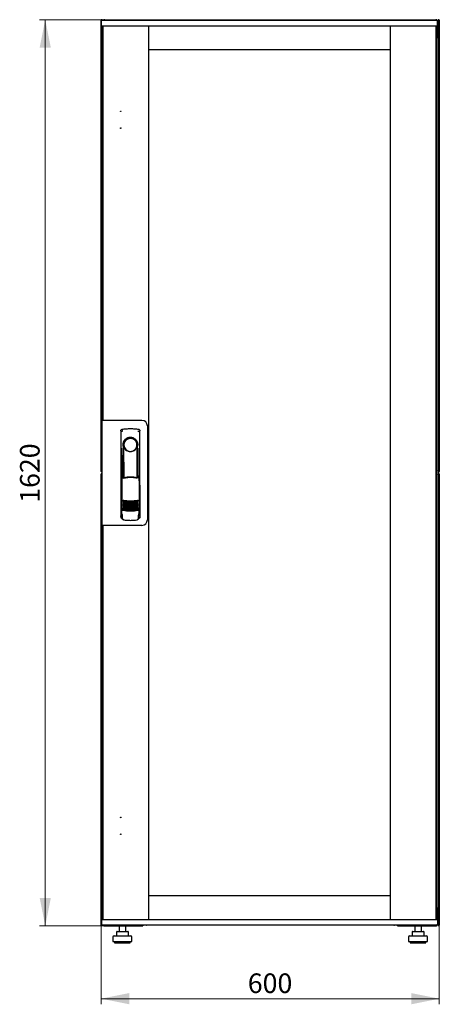
# Model space of a CAD drawing. Units: millimetres. Extents: x 63 to 398, y 101 to 407.
# Drawn here: x 63 to 138, y 231 to 407 of the extents above; entities that cross this region are included whole.
import ezdxf

# ---------------------------------------------------------------- set-up
doc = ezdxf.new("R2010")
doc.units = ezdxf.units.MM
doc.styles.add('SLDTEXTSTYLE0', font='TXT', dxfattribs={"width": 0.605})
doc.dimstyles.new('SLDDIMSTYLE0', dxfattribs={"dimtxt": 3.5, "dimasz": 5, "dimexe": 0, "dimexo": 0.0625, "dimgap": 0.875, "dimtad": 2, "dimdec": 0, "dimlfac": 10, "dimrnd": 1e-09, "dimzin": 12, "dimdsep": 46, "dimtxsty": 'SLDTEXTSTYLE0', "dimsah": 1, "dimcen": 0.09, "dimadec": 0, "dimazin": 3, "dimtfac": 1, "dimtdec": 0, "dimtofl": 0, "dimtmove": 0, "dimatfit": 3, "dimfxl": 0, "dimfrac": 2, "dimtolj": 1, "dimtzin": 12, "dimarcsym": 0})

# ---------------------------------------------------------------- blocks, each defined once
blk = doc.blocks.new('_D')
at = {"color": 7, "linetype": 'Continuous', "lineweight": 18}
for p, q in [((77.89, 406.81), (66.27, 406.81)), ((67.27, 406.81), (67.27, 245.01)), ((77.89, 245.01), (66.27, 245.01))]:
    blk.add_line(p, q, dxfattribs=at)
for points in [[(67.27, 406.81), (66.27, 401.81), (68.27, 401.81)], [(67.27, 245.01), (68.27, 250.01), (66.27, 250.01)]]:
    blk.add_solid(points, dxfattribs=at)
at = {"color": 7, "linetype": 'Continuous', "lineweight": 18, "insert": (62.76, 320.56), "char_height": 3.5, "attachment_point": 1, "rotation": 90, "style": 'SLDTEXTSTYLE0'}
blk.add_mtext('1620', dxfattribs=at)
blk = doc.blocks.new('_D_1')
at = {"color": 7, "linetype": 'Continuous', "lineweight": 18}
for p, q in [((77.27, 245.15), (77.27, 231.01)), ((137.69, 245.15), (137.69, 231.01)), ((137.69, 232.01), (77.27, 232.01))]:
    blk.add_line(p, q, dxfattribs=at)
for points in [[(77.27, 232.01), (82.27, 231.01), (82.27, 233.01)], [(137.69, 232.01), (132.69, 233.01), (132.69, 231.01)]]:
    blk.add_solid(points, dxfattribs=at)
at = {"color": 7, "linetype": 'Continuous', "lineweight": 18, "insert": (103.47, 236.52), "char_height": 3.5, "attachment_point": 1, "style": 'SLDTEXTSTYLE0'}
blk.add_mtext('600', dxfattribs=at)

msp = doc.modelspace()

# ---------------------------------------------------------------- linework, layer by layer
at = {"color": 7, "linetype": 'Continuous', "lineweight": 25}
for p, q in [((77.27, 326.17), (77.27, 406.71)), ((77.37, 406.71), (77.27, 406.71)), ((77.33, 405.7), (77.35, 406.65)), ((78.45, 406.65), (77.35, 406.65)), ((77.37, 406.71), (77.38, 406.64)), ((77.38, 406.71), (77.37, 406.71)), ((77.38, 406.71), (77.38, 406.65)), ((77.4, 406.71), (77.48, 406.71)), ((77.48, 406.71), (77.48, 406.65)), ((77.89, 406.81), (137.07, 406.81)), ((136.25, 406.65), (78.45, 406.65)), ((137.35, 406.65), (136.25, 406.65)), ((137.37, 405.7), (137.35, 406.65)), ((137.38, 406.5), (137.35, 406.5)), ((137.38, 406.5), (137.38, 404.12)), ((137.57, 406.71), (137.48, 406.71)), ((137.48, 406.57), (137.48, 406.71)), ((137.48, 406.57), (137.48, 403.81)), ((137.59, 406.71), (137.58, 406.71)), ((137.58, 406.64), (137.58, 406.71)), ((137.59, 406.64), (137.59, 406.71)), ((137.59, 406.71), (137.69, 406.71)), ((137.69, 406.71), (137.69, 326.17)), ((78.45, 405.65), (77.38, 405.65)), ((77.48, 403.81), (77.48, 405.65)), ((77.51, 335.33), (77.51, 405.61)), ((77.61, 405.61), (77.51, 405.61)), ((77.58, 405.61), (77.58, 405.65)), ((77.61, 335.28), (77.61, 405.65)), ((136.25, 405.65), (78.45, 405.65)), ((85.81, 246.17), (85.81, 405.65)), ((85.81, 401.41), (85.81, 405.65)), ((128.89, 405.65), (128.89, 246.17)), ((128.89, 405.65), (128.89, 401.41)), ((137.32, 405.65), (136.25, 405.65)), ((137.09, 405.65), (137.09, 246.17)), ((137.09, 405.61), (137.19, 405.61)), ((137.19, 405.61), (137.19, 246.21)), ((137.23, 405.65), (137.23, 404.12)), ((137.24, 405.65), (137.24, 404.12)), ((77.48, 403.67), (77.48, 403.81)), ((77.48, 403.81), (77.51, 403.81)), ((77.51, 403.65), (77.48, 403.67)), ((77.51, 403.67), (77.48, 403.67)), ((77.48, 335.28), (77.48, 403.67)), ((137.48, 403.67), (137.17, 403.5)), ((137.23, 404.12), (137.19, 404.03)), ((137.19, 403.81), (137.34, 403.81)), ((137.19, 403.52), (137.34, 403.81)), ((137.34, 403.67), (137.19, 403.51)), ((137.19, 403.51), (137.34, 403.67)), ((137.24, 404.12), (137.38, 404.12)), ((137.34, 403.67), (137.34, 403.81)), ((137.48, 403.81), (137.34, 403.81)), ((137.34, 403.67), (137.48, 403.67)), ((137.48, 403.81), (137.48, 403.67)), ((137.48, 403.67), (137.48, 248.15)), ((128.89, 401.41), (85.81, 401.41)), ((77.41, 335.28), (77.41, 316.53)), ((78.31, 335.28), (77.41, 335.28)), ((77.61, 335.33), (77.51, 335.33)), ((77.51, 335.33), (77.51, 335.28)), ((84.53, 335.28), (78.31, 335.28)), ((85.53, 334.28), (85.53, 317.53)), ((80.78, 333.4), (80.77, 318.25)), ((81.04, 333.7), (81.01, 333.69)), ((83.93, 333.7), (83.93, 333.7)), ((83.93, 333.7), (83.93, 333.7)), ((84.2, 318.25), (84.19, 333.4)), ((81.18, 330.86), (81.18, 325.25)), ((83.77, 331.06), (83.77, 330.68)), ((83.78, 325.17), (83.78, 330.66)), ((80.9, 330.31), (80.88, 318.52)), ((81.21, 329.08), (81.23, 329.08)), ((81.21, 325.21), (81.21, 329.08)), ((81.23, 325.14), (81.23, 329.08)), ((83.63, 330.48), (83.64, 330.51)), ((83.74, 329.08), (83.76, 329.08)), ((83.74, 325.06), (83.74, 329.08)), ((83.76, 325.13), (83.76, 329.08)), ((84.09, 318.52), (84.07, 330.31)), ((77.37, 326.17), (77.27, 326.17)), ((77.27, 245.15), (77.27, 325.69)), ((77.37, 325.69), (77.27, 325.69)), ((77.38, 326.25), (77.37, 326.17)), ((77.37, 326.17), (77.38, 326.17)), ((77.37, 325.69), (77.38, 325.62)), ((77.38, 325.69), (77.37, 325.69)), ((77.38, 326.25), (77.38, 326.17)), ((77.38, 325.69), (77.38, 325.62)), ((77.4, 326.17), (77.41, 326.17)), ((77.4, 325.69), (77.41, 325.69)), ((80.98, 325.25), (81.14, 324.92)), ((80.98, 325.25), (80.98, 319.57)), ((81.15, 325.33), (81, 325.28)), ((81.15, 325.33), (81.29, 325.01)), ((83.71, 325.01), (83.86, 325.33)), ((84.01, 325.29), (83.86, 325.33)), ((83.87, 324.93), (84.03, 325.26)), ((84.03, 325.26), (84.04, 319.58)), ((137.57, 326.17), (137.48, 326.17)), ((137.57, 325.69), (137.48, 325.69)), ((137.58, 326.17), (137.58, 326.25)), ((137.58, 326.17), (137.59, 326.17)), ((137.59, 325.69), (137.58, 325.69)), ((137.58, 325.62), (137.58, 325.69)), ((137.59, 326.17), (137.59, 326.25)), ((137.59, 326.17), (137.69, 326.17)), ((137.59, 325.62), (137.59, 325.69)), ((137.59, 325.69), (137.69, 325.69)), ((137.69, 325.69), (137.69, 245.15)), ((80.76, 323.66), (80.76, 317.96)), ((84.21, 317.96), (84.21, 323.66)), ((80.91, 319.59), (80.91, 319.59)), ((80.91, 319.59), (81.09, 319.27)), ((80.91, 319.59), (80.91, 318.56)), ((80.91, 318.56), (80.91, 318.56)), ((80.98, 319.57), (81.15, 319.25)), ((83.88, 319.27), (84.06, 319.59)), ((84.06, 318.56), (84.06, 319.6)), ((84.06, 319.59), (84.06, 319.59)), ((84.06, 319.59), (84.06, 319.59)), ((84.06, 318.56), (84.06, 318.56)), ((78.31, 316.53), (77.41, 316.53)), ((77.48, 248.15), (77.48, 316.53)), ((77.51, 316.53), (77.51, 316.48)), ((77.51, 246.21), (77.51, 316.48)), ((77.61, 316.48), (77.51, 316.48)), ((77.61, 246.17), (77.61, 316.53)), ((84.53, 316.53), (78.31, 316.53)), ((80.91, 317.81), (81.03, 317.81)), ((81.03, 318.13), (81.03, 317.79)), ((81.3, 317.49), (81.36, 317.49)), ((83.61, 317.49), (83.67, 317.49)), ((83.94, 317.79), (83.94, 318.13)), ((83.94, 317.81), (84.06, 317.81)), ((85.81, 246.17), (85.81, 250.41)), ((85.81, 250.41), (128.89, 250.41)), ((128.89, 250.41), (128.89, 246.17)), ((77.48, 248.15), (77.51, 248.16)), ((77.48, 248.01), (77.48, 248.15)), ((77.48, 248.15), (77.51, 248.15)), ((77.48, 246.17), (77.48, 248.01)), ((77.48, 248.01), (77.51, 248.01)), ((137.17, 248.32), (137.48, 248.15)), ((137.34, 248.15), (137.19, 248.3)), ((137.19, 248.3), (137.34, 248.15)), ((137.34, 248.01), (137.19, 248.29)), ((137.34, 248.01), (137.19, 248.01)), ((137.34, 248.15), (137.34, 248.01)), ((137.48, 248.15), (137.34, 248.15)), ((137.48, 248.01), (137.34, 248.01)), ((137.48, 248.15), (137.48, 248.01)), ((137.48, 248.01), (137.48, 245.29)), ((77.38, 246.17), (78.45, 246.17)), ((77.61, 246.21), (77.51, 246.21)), ((77.58, 246.17), (77.58, 246.21)), ((78.45, 246.17), (136.25, 246.17)), ((136.25, 246.17), (137.32, 246.17)), ((137.09, 246.21), (137.19, 246.21)), ((137.23, 247.7), (137.23, 246.17)), ((137.24, 247.37), (137.23, 247.38)), ((137.38, 247.7), (137.24, 247.7)), ((137.24, 247.7), (137.24, 246.17)), ((137.38, 247.7), (137.38, 245.32)), ((77.37, 245.15), (77.27, 245.15)), ((77.33, 246.12), (77.35, 245.17)), ((77.35, 245.17), (78.45, 245.17)), ((77.38, 245.17), (77.38, 245.15)), ((77.4, 245.15), (77.48, 245.15)), ((77.48, 245.17), (77.48, 245.15)), ((77.89, 245.01), (77.89, 245.05)), ((77.89, 245.01), (77.97, 245.01)), ((77.97, 245.01), (84.73, 245.01)), ((78.45, 245.17), (136.25, 245.17)), ((80.47, 245.01), (80.47, 244.01)), ((81.67, 244.01), (81.67, 245.01)), ((84.73, 245.17), (84.73, 245.01)), ((85.38, 245.17), (85.38, 245.12)), ((129.58, 245.12), (85.38, 245.12)), ((129.58, 245.12), (129.58, 245.17)), ((130.23, 245.01), (130.23, 245.17)), ((130.23, 245.01), (137, 245.01)), ((133.29, 245.01), (133.29, 244.01)), ((134.49, 244.01), (134.49, 245.01)), ((136.25, 245.17), (137.35, 245.17)), ((137, 245.01), (137.07, 245.01)), ((137.07, 245.01), (137.07, 245.05)), ((137.37, 246.12), (137.35, 245.17)), ((137.35, 245.32), (137.38, 245.32)), ((137.48, 245.15), (137.48, 245.29)), ((137.57, 245.15), (137.48, 245.15)), ((137.58, 245.15), (137.58, 245.23)), ((137.58, 245.15), (137.59, 245.15)), ((137.59, 245.15), (137.59, 245.22)), ((137.59, 245.15), (137.69, 245.15)), ((79.37, 243.01), (79.37, 242.21)), ((79.57, 243.21), (81.07, 243.21)), ((80.01, 243.91), (80.01, 243.21)), ((80.11, 244.01), (80.77, 244.01)), ((80.77, 244.01), (81.73, 244.01)), ((81.07, 243.21), (82.57, 243.21)), ((81.73, 244.01), (82.04, 244.01)), ((82.14, 243.21), (82.14, 243.91)), ((82.77, 242.21), (82.77, 243.01)), ((132.19, 243.01), (132.19, 242.21)), ((132.39, 243.21), (133.89, 243.21)), ((132.83, 243.91), (132.83, 243.21)), ((132.93, 244.01), (133.59, 244.01)), ((133.59, 244.01), (134.55, 244.01)), ((133.89, 243.21), (135.39, 243.21)), ((134.55, 244.01), (134.86, 244.01)), ((134.96, 243.21), (134.96, 243.91)), ((135.59, 242.21), (135.59, 243.01)), ((79.37, 242.21), (81.07, 242.21)), ((79.67, 242.21), (79.67, 242.01)), ((79.67, 242.01), (81.07, 242.01)), ((81.07, 242.21), (82.77, 242.21)), ((81.07, 242.01), (82.47, 242.01)), ((82.47, 242.01), (82.47, 242.21)), ((132.19, 242.21), (133.89, 242.21)), ((132.49, 242.21), (132.49, 242.01)), ((132.49, 242.01), (133.89, 242.01)), ((133.89, 242.21), (135.59, 242.21)), ((133.89, 242.01), (135.29, 242.01)), ((135.29, 242.01), (135.29, 242.21))]:
    msp.add_line(p, q, dxfattribs=at)
at = {"color": 7, "linetype": 'Continuous', "lineweight": 25, "flags": 128}
for points in [[(81.04, 333.7), (81.04, 333.7), (81.04, 333.7)], [(81.24, 330.76), (81.24, 330.71), (81.23, 330.67), (81.22, 330.66), (81.21, 330.66), (81.2, 330.69), (81.19, 330.73), (81.19, 330.79), (81.18, 330.86)], [(81.24, 330.76), (81.26, 329.59), (81.27, 328.42), (81.29, 327.25), (81.3, 326.08), (81.3, 325.03)], [(83.67, 325.02), (83.67, 326.08), (83.68, 327.25), (83.69, 328.42), (83.71, 329.59), (83.73, 330.76)], [(83.77, 330.68), (83.76, 330.67), (83.76, 330.66), (83.75, 330.66), (83.74, 330.66), (83.74, 330.68), (83.73, 330.7), (83.73, 330.73), (83.73, 330.76)], [(80.99, 319.58), (80.98, 319.58), (80.96, 319.59)]]:
    msp.add_lwpolyline(points, dxfattribs=at)
at = {"color": 7, "linetype": 'Continuous', "lineweight": 25}
for centre in [(80.76, 390.45), (80.76, 387.45), (80.76, 264.37), (80.76, 261.37)]:
    msp.add_circle(centre, 0.05, dxfattribs=at)
for centre, radius, start, end in [((77.38, 405.7), 0.05, 179, 270), ((137.32, 405.7), 0.05, 270, 1), ((84.53, 334.28), 1, 0, 90), ((82.48, 330.86), 1.3, 90, 180), ((82.48, 330.89), 1.16, 91.7403, 270.0628), ((82.48, 330.89), 1.16, 90, 91.7981), ((82.48, 330.86), 1.3, 8.8499, 90), ((80.91, 323.66), 0.15, 156.5593, 180), ((84.06, 323.66), 0.15, 0, 22.765), ((82.5, 326.84), 6, 257.2434, 270.0932), ((82.5, 326.61), 6, 257.2434, 270.0932), ((82.5, 326.38), 6, 257.2434, 270.0932), ((82.5, 326.15), 6, 257.2434, 270.0932), ((82.5, 325.92), 6, 257.2434, 270.0932), ((82.5, 326.84), 6, 270.0932, 282.943), ((82.5, 326.61), 6, 270.0932, 282.943), ((82.5, 326.38), 6, 270.0932, 282.943), ((82.5, 326.15), 6, 270.0932, 282.943), ((82.5, 325.92), 6, 270.0932, 282.943), ((82.5, 325.69), 6, 257.2434, 270.0932), ((82.5, 325.46), 6, 257.2434, 270.0932), ((82.5, 325.23), 6, 257.2434, 270.0932), ((82.5, 325.69), 6, 270.0932, 282.943), ((82.5, 325.46), 6, 270.0932, 282.943), ((82.5, 325.23), 6, 270.0932, 282.943), ((80.91, 317.96), 0.15, 180, 270), ((84.06, 317.96), 0.15, 270, 0), ((84.53, 317.53), 1, 270, 0), ((77.38, 246.12), 0.05, 90, 181), ((137.32, 246.12), 0.05, 359, 90), ((85.38, 245.52), 0.4, 241.045, 270), ((129.58, 245.52), 0.4, 270, 298.955), ((79.57, 243.01), 0.2, 90, 180), ((80.11, 243.91), 0.1, 90, 180), ((82.04, 243.91), 0.1, 0, 90), ((82.57, 243.01), 0.2, 0, 90), ((132.39, 243.01), 0.2, 90, 180), ((132.93, 243.91), 0.1, 90, 180), ((134.86, 243.91), 0.1, 0, 90), ((135.39, 243.01), 0.2, 0, 90)]:
    msp.add_arc(centre, radius, start, end, dxfattribs=at)
for points, knots in [([(77.48, 406.71), (77.48, 406.72), (77.48, 406.75), (77.46, 406.78), (77.43, 406.81), (77.39, 406.82), (77.35, 406.82), (77.32, 406.8), (77.29, 406.77), (77.28, 406.74), (77.28, 406.72), (77.27, 406.71)], [0, 0, 0, 0, 0.109955, 0.226824, 0.343702, 0.460579, 0.577457, 0.694334, 0.811211, 0.928088, 1, 1, 1, 1]), ([(77.27, 406.71), (77.28, 406.71), (77.28, 406.69), (77.3, 406.68), (77.33, 406.66), (77.35, 406.65), (77.36, 406.65)], [0, 0, 0, 0, 0.281103, 0.562206, 0.843309, 1, 1, 1, 1]), ([(77.89, 406.81), (77.86, 406.8), (77.78, 406.8), (77.69, 406.74), (77.64, 406.68), (77.62, 406.65), (77.62, 406.65)], [0, 0, 0, 0, 0.332483, 0.665035, 0.997588, 1, 1, 1, 1]), ([(77.79, 406.65), (77.8, 406.67), (77.81, 406.72), (77.84, 406.77), (77.87, 406.8), (77.89, 406.81), (77.89, 406.81)], [0, 0, 0, 0, 0.184065, 0.519172, 0.854279, 1, 1, 1, 1]), ([(137.07, 406.81), (137.09, 406.8), (137.11, 406.8), (137.15, 406.74), (137.17, 406.68), (137.18, 406.65), (137.18, 406.65)], [0, 0, 0, 0, 0.332483, 0.665035, 0.997588, 1, 1, 1, 1]), ([(137.34, 406.65), (137.33, 406.67), (137.31, 406.72), (137.23, 406.77), (137.14, 406.8), (137.09, 406.81), (137.07, 406.81)], [0, 0, 0, 0, 0.184065, 0.519172, 0.854279, 1, 1, 1, 1]), ([(137.38, 406.5), (137.38, 406.54), (137.38, 406.58), (137.36, 406.62), (137.35, 406.63)], [0, 0, 0, 0, 0.7816375, 1, 1, 1, 1]), ([(137.69, 406.71), (137.69, 406.72), (137.69, 406.75), (137.67, 406.78), (137.64, 406.81), (137.6, 406.82), (137.56, 406.82), (137.53, 406.8), (137.5, 406.77), (137.49, 406.74), (137.49, 406.72), (137.48, 406.71)], [0, 0, 0, 0, 0.1099549, 0.2268242, 0.3437019, 0.4605795, 0.5774568, 0.694334, 0.8112109, 0.9280878, 1, 1, 1, 1]), ([(137.19, 403.83), (137.22, 403.85), (137.29, 403.88), (137.36, 403.98), (137.38, 404.06), (137.38, 404.11), (137.38, 404.12)], [0, 0, 0, 0, 0.305524, 0.61835, 0.931175, 1, 1, 1, 1]), ([(137.19, 404), (137.2, 404), (137.22, 404.02), (137.24, 404.07), (137.24, 404.1), (137.24, 404.12)], [0, 0, 0, 0, 0.1553016, 0.7020067, 1, 1, 1, 1]), ([(80.78, 333.4), (80.79, 333.44), (80.8, 333.51), (80.85, 333.6), (80.91, 333.66), (80.96, 333.67), (80.96, 333.67)], [0, 0, 0, 0, 0.306832, 0.617447, 0.929106, 1, 1, 1, 1]), ([(80.79, 333.4), (80.79, 333.43), (80.79, 333.48), (80.83, 333.56), (80.89, 333.63), (80.97, 333.68), (81.02, 333.69), (81.04, 333.7)], [0, 0, 0, 0, 0.182413, 0.348507, 0.630322, 0.847608, 1, 1, 1, 1]), ([(81.13, 333.39), (81.1, 333.38), (81.05, 333.37), (81, 333.33), (80.97, 333.3), (80.95, 333.27), (80.94, 333.26), (80.94, 333.25)], [0, 0, 0, 0, 0.368211, 0.598977, 0.859379, 0.894088, 1, 1, 1, 1]), ([(81.04, 333.7), (81.04, 333.7), (81.04, 333.7), (81.04, 333.7), (81.04, 333.7)], [0, 0, 0, 0, 0.5599961, 1, 1, 1, 1]), ([(83.84, 333.39), (83.87, 333.38), (83.94, 333.36), (84, 333.3), (84.02, 333.26), (84.03, 333.25)], [0, 0, 0, 0, 0.419958, 0.870072, 1, 1, 1, 1]), ([(83.93, 333.7), (83.93, 333.7), (83.93, 333.7), (83.93, 333.7), (83.93, 333.7)], [0, 0, 0, 0, 0.55993, 1, 1, 1, 1]), ([(83.93, 333.7), (83.96, 333.69), (84.03, 333.67), (84.12, 333.6), (84.17, 333.51), (84.18, 333.44), (84.19, 333.4)], [0, 0, 0, 0, 0.249625, 0.50114, 0.752555, 1, 1, 1, 1]), ([(83.86, 330.86), (83.86, 330.95), (83.85, 331.13), (83.76, 331.39), (83.63, 331.63), (83.46, 331.84), (83.25, 332.01), (83.01, 332.14), (82.75, 332.22), (82.48, 332.24), (82.21, 332.22), (81.95, 332.14), (81.71, 332.01), (81.51, 331.84), (81.33, 331.63), (81.21, 331.39), (81.12, 331.13), (81.11, 330.95), (81.11, 330.86)], [0, 0, 0, 0, 0.063117, 0.126524, 0.189667, 0.251785, 0.313674, 0.375196, 0.437264, 0.499967, 0.562822, 0.625143, 0.686945, 0.748944, 0.810815, 0.87365, 0.936876, 1, 1, 1, 1]), ([(81.34, 330.48), (81.31, 330.56), (81.28, 330.66), (81.25, 330.76), (81.25, 330.77), (81.25, 330.77), (81.25, 330.77), (81.25, 330.77), (81.25, 330.77), (81.24, 330.77), (81.24, 330.76), (81.24, 330.76)], [0, 0, 0, 0, 0.775065, 0.912548, 0.92483, 0.935238, 0.944389, 0.953168, 0.962152, 0.972701, 1, 1, 1, 1]), ([(83.64, 330.51), (83.66, 330.58), (83.69, 330.66), (83.71, 330.75), (83.72, 330.77), (83.72, 330.77), (83.72, 330.77), (83.72, 330.77), (83.72, 330.77), (83.72, 330.77), (83.73, 330.76), (83.73, 330.76)], [0, 0, 0, 0, 0.688195, 0.867726, 0.907138, 0.92144, 0.932976, 0.940234, 0.947483, 0.963276, 1, 1, 1, 1]), ([(83.77, 330.68), (83.77, 330.68), (83.78, 330.66), (83.78, 330.66), (83.78, 330.66)], [0, 0, 0, 0, 0.41823, 1, 1, 1, 1]), ([(83.78, 330.67), (83.78, 330.67), (83.78, 330.66), (83.78, 330.66), (83.78, 330.66)], [0, 0, 0, 0, 0.500667, 1, 1, 1, 1]), ([(81.34, 330.48), (81.39, 330.38), (81.49, 330.16), (81.77, 329.91), (82.08, 329.76), (82.32, 329.71), (82.44, 329.71), (82.47, 329.71), (82.48, 329.71), (82.48, 329.71), (82.48, 329.71), (82.48, 329.71)], [0, 0, 0, 0, 0.229887, 0.495641, 0.746556, 0.933272, 0.981668, 0.994593, 0.998236, 0.999353, 1, 1, 1, 1]), ([(82.48, 329.71), (82.61, 329.72), (82.86, 329.74), (83.19, 329.91), (83.47, 330.15), (83.58, 330.37), (83.63, 330.48)], [0, 0, 0, 0, 0.249624, 0.503932, 0.753324, 1, 1, 1, 1]), ([(77.4, 326.25), (77.39, 326.25), (77.37, 326.24), (77.34, 326.23), (77.3, 326.21), (77.28, 326.19), (77.28, 326.18), (77.27, 326.17)], [0, 0, 0, 0, 0.09063, 0.317972, 0.545315, 0.772657, 1, 1, 1, 1]), ([(77.27, 326.17), (77.28, 326.16), (77.28, 326.14), (77.3, 326.1), (77.33, 326.08), (77.37, 326.07), (77.4, 326.07), (77.41, 326.07), (77.41, 326.08)], [0, 0, 0, 0, 0.185392, 0.382441, 0.579505, 0.776569, 0.973632, 1, 1, 1, 1]), ([(77.41, 325.79), (77.4, 325.79), (77.39, 325.8), (77.35, 325.79), (77.32, 325.78), (77.29, 325.75), (77.28, 325.72), (77.28, 325.7), (77.27, 325.69)], [0, 0, 0, 0, 0.091797, 0.288579, 0.485361, 0.682143, 0.878924, 1, 1, 1, 1]), ([(77.27, 325.69), (77.28, 325.68), (77.28, 325.67), (77.3, 325.65), (77.34, 325.64), (77.38, 325.62), (77.4, 325.61), (77.41, 325.61)], [0, 0, 0, 0, 0.210677, 0.421354, 0.63203, 0.842707, 1, 1, 1, 1]), ([(80.98, 325.25), (80.98, 325.26), (80.98, 325.26), (80.99, 325.27), (80.99, 325.28), (81, 325.28), (81, 325.28)], [0, 0, 0, 0, 0.260378, 0.51818, 0.759641, 1, 1, 1, 1]), ([(84.01, 325.29), (84.01, 325.28), (84.01, 325.28), (84.02, 325.28), (84.02, 325.27), (84.02, 325.26), (84.03, 325.26)], [0, 0, 0, 0, 0.240706, 0.483403, 0.737853, 1, 1, 1, 1]), ([(137.48, 326.17), (137.49, 326.16), (137.49, 326.14), (137.51, 326.1), (137.54, 326.08), (137.58, 326.07), (137.62, 326.07), (137.65, 326.09), (137.68, 326.11), (137.69, 326.15), (137.69, 326.17), (137.69, 326.17)], [0, 0, 0, 0, 0.1099549, 0.2268242, 0.3437019, 0.4605795, 0.5774568, 0.694334, 0.8112109, 0.9280878, 1, 1, 1, 1]), ([(137.69, 325.69), (137.69, 325.7), (137.69, 325.73), (137.67, 325.76), (137.64, 325.78), (137.6, 325.8), (137.56, 325.79), (137.53, 325.78), (137.5, 325.75), (137.49, 325.72), (137.49, 325.7), (137.48, 325.69)], [0, 0, 0, 0, 0.109955, 0.226824, 0.343702, 0.460579, 0.577457, 0.694334, 0.811211, 0.928088, 1, 1, 1, 1]), ([(83.78, 324.91), (83.69, 324.94), (83.52, 324.97), (83.3, 325.01), (83.11, 325.04), (82.95, 325.05), (82.81, 325.06), (82.69, 325.07), (82.57, 325.07), (82.47, 325.07), (82.35, 325.07), (82.22, 325.06), (82.04, 325.05), (81.89, 325.03), (81.75, 325.02), (81.65, 325), (81.53, 324.98), (81.38, 324.95), (81.28, 324.92), (81.23, 324.91)], [0, 0, 0, 0, 0.110141, 0.1947775, 0.2698468, 0.3341648, 0.3812831, 0.4274432, 0.4747812, 0.5176652, 0.5528581, 0.6078457, 0.6699517, 0.7583997, 0.7933799, 0.8259754, 0.8835881, 0.9345935, 1, 1, 1, 1]), ([(82.5, 325.16), (82.3, 325.15), (81.89, 325.14), (81.5, 325.05), (81.29, 325.01)], [0, 0, 0, 0, 0.495768, 1, 1, 1, 1]), ([(83.71, 325.01), (83.51, 325.05), (83.11, 325.14), (82.71, 325.15), (82.5, 325.16)], [0, 0, 0, 0, 0.504215, 1, 1, 1, 1]), ([(81.18, 320.99), (81.18, 320.99), (81.19, 320.99), (81.2, 321), (81.22, 321), (81.23, 321), (81.24, 321)], [0, 0, 0, 0, 0.276409, 0.534593, 0.770347, 1, 1, 1, 1]), ([(81.24, 320.93), (81.23, 320.93), (81.22, 320.93), (81.19, 320.95), (81.18, 320.97), (81.18, 320.99)], [0, 0, 0, 0, 0.213827, 0.470689, 1, 1, 1, 1]), ([(81.18, 320.76), (81.18, 320.76), (81.19, 320.76), (81.2, 320.77), (81.22, 320.77), (81.23, 320.77), (81.24, 320.77)], [0, 0, 0, 0, 0.276409, 0.534593, 0.770347, 1, 1, 1, 1]), ([(81.24, 320.7), (81.23, 320.7), (81.22, 320.7), (81.19, 320.72), (81.18, 320.74), (81.18, 320.76)], [0, 0, 0, 0, 0.213827, 0.470689, 1, 1, 1, 1]), ([(81.18, 320.53), (81.18, 320.53), (81.19, 320.53), (81.21, 320.54), (81.22, 320.54), (81.23, 320.54), (81.24, 320.54)], [0, 0, 0, 0, 0.2764092, 0.5345931, 0.7703469, 1, 1, 1, 1]), ([(81.24, 320.47), (81.23, 320.47), (81.22, 320.47), (81.2, 320.49), (81.18, 320.51), (81.18, 320.53)], [0, 0, 0, 0, 0.213827, 0.470689, 1, 1, 1, 1]), ([(81.18, 320.3), (81.18, 320.3), (81.19, 320.3), (81.21, 320.31), (81.22, 320.31), (81.23, 320.31), (81.24, 320.31)], [0, 0, 0, 0, 0.276409, 0.534593, 0.770347, 1, 1, 1, 1]), ([(81.24, 320.24), (81.23, 320.24), (81.22, 320.24), (81.2, 320.26), (81.18, 320.28), (81.18, 320.3)], [0, 0, 0, 0, 0.213827, 0.470689, 1, 1, 1, 1]), ([(81.18, 320.07), (81.18, 320.07), (81.19, 320.07), (81.21, 320.08), (81.22, 320.08), (81.23, 320.08), (81.24, 320.08)], [0, 0, 0, 0, 0.276409, 0.534593, 0.770347, 1, 1, 1, 1]), ([(81.24, 320.01), (81.23, 320.01), (81.22, 320.01), (81.2, 320.03), (81.19, 320.05), (81.18, 320.07)], [0, 0, 0, 0, 0.2138267, 0.4706889, 1, 1, 1, 1]), ([(81.24, 321), (81.45, 320.98), (81.87, 320.94), (82.3, 320.93), (82.51, 320.93)], [0, 0, 0, 0, 0.501617, 1, 1, 1, 1]), ([(82.51, 320.73), (82.36, 320.73), (82.05, 320.74), (81.62, 320.81), (81.36, 320.89), (81.24, 320.93)], [0, 0, 0, 0, 0.359635, 0.701875, 1, 1, 1, 1]), ([(81.24, 320.77), (81.45, 320.75), (81.87, 320.71), (82.3, 320.7), (82.51, 320.7)], [0, 0, 0, 0, 0.501617, 1, 1, 1, 1]), ([(82.51, 320.5), (82.36, 320.5), (82.05, 320.51), (81.62, 320.58), (81.36, 320.66), (81.24, 320.7)], [0, 0, 0, 0, 0.359635, 0.701875, 1, 1, 1, 1]), ([(81.24, 320.54), (81.45, 320.52), (81.87, 320.48), (82.3, 320.47), (82.51, 320.47)], [0, 0, 0, 0, 0.501617, 1, 1, 1, 1]), ([(82.51, 320.27), (82.36, 320.27), (82.05, 320.28), (81.62, 320.35), (81.36, 320.43), (81.24, 320.47)], [0, 0, 0, 0, 0.359635, 0.701875, 1, 1, 1, 1]), ([(81.24, 320.31), (81.45, 320.29), (81.87, 320.25), (82.3, 320.24), (82.51, 320.24)], [0, 0, 0, 0, 0.501617, 1, 1, 1, 1]), ([(82.51, 320.04), (82.36, 320.04), (82.05, 320.05), (81.62, 320.12), (81.36, 320.2), (81.24, 320.24)], [0, 0, 0, 0, 0.359635, 0.701875, 1, 1, 1, 1]), ([(81.24, 320.08), (81.45, 320.06), (81.87, 320.02), (82.3, 320.01), (82.51, 320.01)], [0, 0, 0, 0, 0.501617, 1, 1, 1, 1]), ([(82.51, 319.81), (82.36, 319.81), (82.05, 319.82), (81.62, 319.89), (81.36, 319.97), (81.24, 320.01)], [0, 0, 0, 0, 0.359635, 0.701875, 1, 1, 1, 1]), ([(82.51, 320.93), (82.72, 320.93), (83.15, 320.94), (83.57, 320.98), (83.79, 321)], [0, 0, 0, 0, 0.4985449, 1, 1, 1, 1]), ([(83.79, 320.93), (83.66, 320.89), (83.4, 320.81), (82.97, 320.74), (82.67, 320.73), (82.51, 320.73)], [0, 0, 0, 0, 0.298097, 0.640337, 1, 1, 1, 1]), ([(82.51, 320.7), (82.72, 320.7), (83.15, 320.71), (83.57, 320.75), (83.79, 320.77)], [0, 0, 0, 0, 0.498545, 1, 1, 1, 1]), ([(83.79, 320.7), (83.66, 320.66), (83.4, 320.58), (82.97, 320.51), (82.67, 320.5), (82.51, 320.5)], [0, 0, 0, 0, 0.298097, 0.640337, 1, 1, 1, 1]), ([(82.51, 320.47), (82.72, 320.47), (83.15, 320.48), (83.57, 320.52), (83.79, 320.54)], [0, 0, 0, 0, 0.498545, 1, 1, 1, 1]), ([(83.79, 320.47), (83.66, 320.43), (83.4, 320.35), (82.97, 320.28), (82.67, 320.27), (82.51, 320.27)], [0, 0, 0, 0, 0.298097, 0.640337, 1, 1, 1, 1]), ([(82.51, 320.24), (82.72, 320.24), (83.15, 320.25), (83.57, 320.29), (83.79, 320.31)], [0, 0, 0, 0, 0.4985449, 1, 1, 1, 1]), ([(83.79, 320.24), (83.66, 320.2), (83.4, 320.12), (82.97, 320.05), (82.67, 320.04), (82.51, 320.04)], [0, 0, 0, 0, 0.298097, 0.640337, 1, 1, 1, 1]), ([(82.51, 320.01), (82.73, 320.01), (83.15, 320.02), (83.57, 320.06), (83.79, 320.08)], [0, 0, 0, 0, 0.498545, 1, 1, 1, 1]), ([(83.79, 320.01), (83.66, 319.97), (83.4, 319.89), (82.97, 319.82), (82.67, 319.81), (82.51, 319.81)], [0, 0, 0, 0, 0.2980967, 0.6403374, 1, 1, 1, 1]), ([(83.79, 321), (83.79, 321), (83.8, 321.01), (83.82, 321), (83.83, 321), (83.84, 320.99), (83.85, 320.99)], [0, 0, 0, 0, 0.236764, 0.478209, 0.730747, 1, 1, 1, 1]), ([(83.85, 320.99), (83.84, 320.98), (83.83, 320.96), (83.82, 320.95), (83.8, 320.94), (83.79, 320.93), (83.79, 320.93)], [0, 0, 0, 0, 0.357467, 0.646096, 0.835069, 1, 1, 1, 1]), ([(83.79, 320.77), (83.79, 320.77), (83.8, 320.78), (83.82, 320.77), (83.83, 320.77), (83.84, 320.76), (83.85, 320.76)], [0, 0, 0, 0, 0.236764, 0.478209, 0.730747, 1, 1, 1, 1]), ([(83.85, 320.76), (83.84, 320.75), (83.83, 320.73), (83.82, 320.72), (83.8, 320.71), (83.79, 320.7), (83.79, 320.7)], [0, 0, 0, 0, 0.3574674, 0.6460962, 0.8350691, 1, 1, 1, 1]), ([(83.79, 320.54), (83.79, 320.54), (83.8, 320.55), (83.82, 320.54), (83.83, 320.54), (83.84, 320.53), (83.85, 320.53)], [0, 0, 0, 0, 0.236764, 0.478209, 0.730747, 1, 1, 1, 1]), ([(83.85, 320.53), (83.84, 320.52), (83.83, 320.5), (83.82, 320.49), (83.8, 320.48), (83.79, 320.47), (83.79, 320.47)], [0, 0, 0, 0, 0.357467, 0.646096, 0.835069, 1, 1, 1, 1]), ([(83.79, 320.31), (83.79, 320.31), (83.8, 320.32), (83.82, 320.31), (83.83, 320.31), (83.84, 320.3), (83.85, 320.3)], [0, 0, 0, 0, 0.236764, 0.478209, 0.730747, 1, 1, 1, 1]), ([(83.85, 320.3), (83.84, 320.29), (83.83, 320.27), (83.82, 320.26), (83.8, 320.25), (83.79, 320.24), (83.79, 320.24)], [0, 0, 0, 0, 0.3574674, 0.6460962, 0.8350691, 1, 1, 1, 1]), ([(83.79, 320.08), (83.79, 320.08), (83.8, 320.09), (83.82, 320.08), (83.83, 320.08), (83.84, 320.07), (83.85, 320.07)], [0, 0, 0, 0, 0.236764, 0.478209, 0.730747, 1, 1, 1, 1]), ([(83.85, 320.07), (83.84, 320.06), (83.83, 320.04), (83.82, 320.03), (83.8, 320.02), (83.79, 320.01), (83.79, 320.01)], [0, 0, 0, 0, 0.357467, 0.646096, 0.835069, 1, 1, 1, 1]), ([(80.81, 318.07), (80.8, 318.1), (80.77, 318.15), (80.77, 318.22), (80.77, 318.25)], [0, 0, 0, 0, 0.493383, 1, 1, 1, 1]), ([(80.88, 318.52), (80.89, 318.48), (80.89, 318.41), (80.95, 318.32), (81, 318.28), (81.02, 318.27)], [0, 0, 0, 0, 0.357106, 0.713876, 1, 1, 1, 1]), ([(80.96, 319.59), (80.95, 319.59), (80.95, 319.59), (80.94, 319.6), (80.93, 319.6), (80.92, 319.6), (80.91, 319.6), (80.91, 319.6), (80.91, 319.59), (80.91, 319.59), (80.91, 319.59)], [0, 0, 0, 0, 0.132152, 0.259464, 0.382491, 0.50185, 0.619237, 0.741021, 0.867773, 1, 1, 1, 1]), ([(81.02, 318.34), (81.01, 318.34), (80.97, 318.37), (80.92, 318.45), (80.91, 318.52), (80.91, 318.56)], [0, 0, 0, 0, 0.127796, 0.56562, 1, 1, 1, 1]), ([(80.98, 318.56), (81, 318.48), (81.01, 318.38), (81.03, 318.22), (81.03, 318.16), (81.03, 318.13)], [0, 0, 0, 0, 0.616932, 0.820711, 1, 1, 1, 1]), ([(81.09, 319.27), (81.09, 319.27), (81.09, 319.26), (81.12, 319.25), (81.14, 319.24), (81.16, 319.24), (81.17, 319.23)], [0, 0, 0, 0, 0.250809, 0.505039, 0.756981, 1, 1, 1, 1]), ([(83.8, 319.23), (83.58, 319.19), (83.15, 319.1), (82.49, 319.07), (81.82, 319.1), (81.39, 319.19), (81.17, 319.23)], [0, 0, 0, 0, 0.250579, 0.499725, 0.749337, 1, 1, 1, 1]), ([(81.18, 319.84), (81.18, 319.84), (81.19, 319.84), (81.21, 319.85), (81.22, 319.85), (81.23, 319.85), (81.24, 319.85)], [0, 0, 0, 0, 0.276409, 0.534593, 0.770347, 1, 1, 1, 1]), ([(81.24, 319.78), (81.23, 319.78), (81.22, 319.78), (81.2, 319.8), (81.19, 319.82), (81.18, 319.84)], [0, 0, 0, 0, 0.213827, 0.470689, 1, 1, 1, 1]), ([(81.18, 319.61), (81.18, 319.61), (81.19, 319.61), (81.21, 319.62), (81.22, 319.62), (81.23, 319.62), (81.24, 319.62)], [0, 0, 0, 0, 0.2764092, 0.5345931, 0.7703469, 1, 1, 1, 1]), ([(81.24, 319.55), (81.23, 319.55), (81.22, 319.55), (81.2, 319.57), (81.19, 319.59), (81.18, 319.61)], [0, 0, 0, 0, 0.213827, 0.470689, 1, 1, 1, 1]), ([(81.18, 319.38), (81.18, 319.38), (81.19, 319.38), (81.21, 319.39), (81.22, 319.39), (81.23, 319.39), (81.24, 319.39)], [0, 0, 0, 0, 0.276409, 0.534593, 0.770347, 1, 1, 1, 1]), ([(81.24, 319.32), (81.23, 319.32), (81.22, 319.32), (81.2, 319.34), (81.19, 319.36), (81.18, 319.38)], [0, 0, 0, 0, 0.2138267, 0.4706889, 1, 1, 1, 1]), ([(81.24, 319.85), (81.45, 319.83), (81.87, 319.79), (82.3, 319.78), (82.51, 319.78)], [0, 0, 0, 0, 0.501617, 1, 1, 1, 1]), ([(82.51, 319.58), (82.36, 319.58), (82.05, 319.59), (81.63, 319.66), (81.36, 319.74), (81.24, 319.78)], [0, 0, 0, 0, 0.359635, 0.701875, 1, 1, 1, 1]), ([(81.24, 319.62), (81.45, 319.6), (81.87, 319.56), (82.3, 319.55), (82.51, 319.55)], [0, 0, 0, 0, 0.501617, 1, 1, 1, 1]), ([(82.51, 319.35), (82.36, 319.35), (82.05, 319.36), (81.63, 319.43), (81.36, 319.51), (81.24, 319.55)], [0, 0, 0, 0, 0.359635, 0.701875, 1, 1, 1, 1]), ([(81.24, 319.39), (81.45, 319.37), (81.87, 319.33), (82.3, 319.32), (82.51, 319.32)], [0, 0, 0, 0, 0.501617, 1, 1, 1, 1]), ([(82.51, 319.12), (82.36, 319.12), (82.05, 319.13), (81.63, 319.2), (81.36, 319.28), (81.24, 319.32)], [0, 0, 0, 0, 0.359635, 0.701875, 1, 1, 1, 1]), ([(82.51, 319.05), (82.3, 319.06), (81.87, 319.07), (81.45, 319.16), (81.24, 319.21)], [0, 0, 0, 0, 0.494717, 1, 1, 1, 1]), ([(82.51, 319.78), (82.73, 319.78), (83.15, 319.79), (83.58, 319.83), (83.79, 319.85)], [0, 0, 0, 0, 0.498545, 1, 1, 1, 1]), ([(83.79, 319.78), (83.66, 319.74), (83.4, 319.66), (82.97, 319.59), (82.67, 319.58), (82.51, 319.58)], [0, 0, 0, 0, 0.298097, 0.640337, 1, 1, 1, 1]), ([(82.51, 319.55), (82.73, 319.55), (83.15, 319.56), (83.58, 319.6), (83.79, 319.62)], [0, 0, 0, 0, 0.498545, 1, 1, 1, 1]), ([(83.79, 319.55), (83.67, 319.51), (83.4, 319.43), (82.97, 319.36), (82.67, 319.35), (82.51, 319.35)], [0, 0, 0, 0, 0.298097, 0.640337, 1, 1, 1, 1]), ([(82.51, 319.32), (82.73, 319.32), (83.15, 319.33), (83.58, 319.37), (83.79, 319.39)], [0, 0, 0, 0, 0.498545, 1, 1, 1, 1]), ([(83.79, 319.32), (83.67, 319.28), (83.4, 319.2), (82.97, 319.13), (82.67, 319.12), (82.51, 319.12)], [0, 0, 0, 0, 0.298097, 0.640337, 1, 1, 1, 1]), ([(83.79, 319.21), (83.58, 319.16), (83.16, 319.07), (82.73, 319.06), (82.51, 319.05)], [0, 0, 0, 0, 0.505283, 1, 1, 1, 1]), ([(83.79, 319.85), (83.79, 319.85), (83.8, 319.86), (83.82, 319.85), (83.83, 319.85), (83.84, 319.84), (83.85, 319.84)], [0, 0, 0, 0, 0.236764, 0.478209, 0.730747, 1, 1, 1, 1]), ([(83.85, 319.84), (83.84, 319.83), (83.83, 319.81), (83.82, 319.8), (83.8, 319.79), (83.79, 319.78), (83.79, 319.78)], [0, 0, 0, 0, 0.357467, 0.646096, 0.835069, 1, 1, 1, 1]), ([(83.79, 319.62), (83.79, 319.62), (83.8, 319.63), (83.82, 319.62), (83.84, 319.62), (83.84, 319.61), (83.85, 319.61)], [0, 0, 0, 0, 0.2367642, 0.4782092, 0.7307474, 1, 1, 1, 1]), ([(83.85, 319.61), (83.84, 319.6), (83.83, 319.58), (83.82, 319.57), (83.8, 319.56), (83.79, 319.55), (83.79, 319.55)], [0, 0, 0, 0, 0.3574674, 0.6460962, 0.8350691, 1, 1, 1, 1]), ([(83.79, 319.39), (83.79, 319.39), (83.8, 319.4), (83.82, 319.39), (83.84, 319.39), (83.84, 319.38), (83.85, 319.38)], [0, 0, 0, 0, 0.236764, 0.478209, 0.730747, 1, 1, 1, 1]), ([(83.85, 319.38), (83.84, 319.37), (83.84, 319.35), (83.82, 319.34), (83.8, 319.33), (83.79, 319.32), (83.79, 319.32)], [0, 0, 0, 0, 0.357467, 0.646096, 0.835069, 1, 1, 1, 1]), ([(83.79, 319.21), (83.8, 319.21), (83.82, 319.22), (83.85, 319.23), (83.87, 319.24), (83.87, 319.25), (83.88, 319.25)], [0, 0, 0, 0, 0.219911, 0.488625, 0.742743, 1, 1, 1, 1]), ([(83.8, 319.23), (83.81, 319.24), (83.83, 319.24), (83.85, 319.25), (83.87, 319.26), (83.88, 319.27), (83.88, 319.27)], [0, 0, 0, 0, 0.229363, 0.492657, 0.746013, 1, 1, 1, 1]), ([(83.94, 318.13), (83.94, 318.16), (83.94, 318.22), (83.96, 318.38), (83.97, 318.48), (83.99, 318.56)], [0, 0, 0, 0, 0.179366, 0.383323, 1, 1, 1, 1]), ([(84.06, 318.56), (84.06, 318.52), (84.05, 318.45), (84, 318.37), (83.96, 318.34), (83.95, 318.34)], [0, 0, 0, 0, 0.434294, 0.872159, 1, 1, 1, 1]), ([(83.95, 318.27), (83.97, 318.28), (84.02, 318.32), (84.08, 318.41), (84.08, 318.48), (84.09, 318.52)], [0, 0, 0, 0, 0.286122, 0.642893, 1, 1, 1, 1]), ([(84.06, 319.59), (84.06, 319.59), (84.06, 319.6), (84.05, 319.6), (84.03, 319.6), (84.02, 319.59), (84.01, 319.59)], [0, 0, 0, 0, 0.259752, 0.503061, 0.74304, 1, 1, 1, 1]), ([(84.2, 318.25), (84.2, 318.22), (84.2, 318.15), (84.17, 318.1), (84.16, 318.07)], [0, 0, 0, 0, 0.5067801, 1, 1, 1, 1]), ([(80.81, 318.07), (80.83, 318.04), (80.88, 317.98), (80.96, 317.95), (80.99, 317.93)], [0, 0, 0, 0, 0.505992, 1, 1, 1, 1]), ([(81.02, 317.93), (81, 317.93), (80.96, 317.94), (80.9, 317.97), (80.85, 318.02), (80.82, 318.05), (80.81, 318.07)], [0, 0, 0, 0, 0.250568, 0.500727, 0.750554, 1, 1, 1, 1]), ([(81.02, 317.93), (81.01, 317.93), (81, 317.93), (81, 317.93), (80.99, 317.93)], [0, 0, 0, 0, 0.499962, 1, 1, 1, 1]), ([(80.99, 317.93), (81, 317.93), (81.01, 317.93), (81.02, 317.93), (81.02, 317.93)], [0, 0, 0, 0, 0.499981, 1, 1, 1, 1]), ([(81.02, 317.93), (81.02, 317.93), (81.02, 317.93), (81.02, 317.93), (81.02, 317.93)], [0, 0, 0, 0, 0.559995, 1, 1, 1, 1]), ([(81.3, 317.49), (81.27, 317.5), (81.19, 317.52), (81.1, 317.59), (81.04, 317.68), (81.03, 317.76), (81.03, 317.79)], [0, 0, 0, 0, 0.25199, 0.505022, 0.755229, 1, 1, 1, 1]), ([(81.25, 317.52), (81.25, 317.52), (81.21, 317.53), (81.16, 317.59), (81.1, 317.67), (81.09, 317.75), (81.09, 317.79)], [0, 0, 0, 0, 0.014001, 0.30139, 0.665336, 1, 1, 1, 1]), ([(81.25, 317.53), (81.25, 317.53), (81.28, 317.5), (81.32, 317.5), (81.36, 317.49)], [0, 0, 0, 0, 0.050531, 1, 1, 1, 1]), ([(81.36, 317.49), (81.61, 317.47), (82.11, 317.42), (82.86, 317.42), (83.36, 317.47), (83.61, 317.49)], [0, 0, 0, 0, 0.333501, 0.666509, 1, 1, 1, 1]), ([(83.61, 317.49), (83.65, 317.5), (83.69, 317.5), (83.72, 317.53), (83.72, 317.53)], [0, 0, 0, 0, 0.938118, 1, 1, 1, 1]), ([(83.94, 317.79), (83.94, 317.76), (83.93, 317.68), (83.87, 317.59), (83.78, 317.52), (83.7, 317.5), (83.67, 317.49)], [0, 0, 0, 0, 0.245906, 0.494957, 0.747021, 1, 1, 1, 1]), ([(83.88, 317.79), (83.88, 317.75), (83.87, 317.67), (83.81, 317.59), (83.75, 317.53), (83.72, 317.52), (83.72, 317.52)], [0, 0, 0, 0, 0.3292505, 0.6952204, 0.9842791, 1, 1, 1, 1]), ([(84.16, 318.07), (84.15, 318.05), (84.12, 318.02), (84.07, 317.97), (84.01, 317.94), (83.97, 317.93), (83.95, 317.93)], [0, 0, 0, 0, 0.249446, 0.499271, 0.749428, 1, 1, 1, 1]), ([(83.98, 317.93), (83.97, 317.93), (83.97, 317.93), (83.96, 317.93), (83.95, 317.93)], [0, 0, 0, 0, 0.559175, 1, 1, 1, 1]), ([(83.95, 317.93), (83.95, 317.93), (83.95, 317.93), (83.95, 317.93), (83.95, 317.93)], [0, 0, 0, 0, 0.560091, 1, 1, 1, 1]), ([(83.95, 317.93), (83.95, 317.93), (83.96, 317.93), (83.97, 317.93), (83.98, 317.93)], [0, 0, 0, 0, 0.5000193, 1, 1, 1, 1]), ([(84.16, 318.07), (84.14, 318.04), (84.09, 317.98), (84.01, 317.95), (83.98, 317.93)], [0, 0, 0, 0, 0.505213, 1, 1, 1, 1]), ([(137.38, 247.7), (137.38, 247.73), (137.37, 247.81), (137.31, 247.9), (137.25, 247.96), (137.2, 247.98), (137.19, 247.98)], [0, 0, 0, 0, 0.29883, 0.597722, 0.896614, 1, 1, 1, 1]), ([(137.19, 247.82), (137.2, 247.8), (137.21, 247.76), (137.23, 247.71), (137.23, 247.7)], [0, 0, 0, 0, 0.627077, 1, 1, 1, 1]), ([(137.24, 247.7), (137.24, 247.72), (137.24, 247.76), (137.21, 247.8), (137.19, 247.82), (137.19, 247.82)], [0, 0, 0, 0, 0.44951, 0.926323, 1, 1, 1, 1]), ([(77.35, 245.21), (77.35, 245.21), (77.33, 245.2), (77.3, 245.19), (77.28, 245.17), (77.28, 245.16), (77.27, 245.15)], [0, 0, 0, 0, 0.072662, 0.381775, 0.690887, 1, 1, 1, 1]), ([(77.27, 245.15), (77.28, 245.14), (77.28, 245.12), (77.3, 245.08), (77.33, 245.06), (77.37, 245.05), (77.41, 245.05), (77.44, 245.06), (77.47, 245.09), (77.48, 245.12), (77.48, 245.14), (77.48, 245.15)], [0, 0, 0, 0, 0.109955, 0.226824, 0.343702, 0.460579, 0.577457, 0.694334, 0.811211, 0.928088, 1, 1, 1, 1]), ([(77.63, 245.17), (77.64, 245.15), (77.67, 245.09), (77.76, 245.03), (77.84, 245.01), (77.89, 245.01), (77.89, 245.01)], [0, 0, 0, 0, 0.217504, 0.569978, 0.922452, 1, 1, 1, 1]), ([(77.97, 245.01), (77.95, 245.01), (77.91, 245.02), (77.86, 245.08), (77.82, 245.15), (77.81, 245.18)], [0, 0, 0, 0, 0.340726, 0.68162, 1, 1, 1, 1]), ([(137.16, 245.17), (137.15, 245.15), (137.12, 245.09), (137.07, 245.03), (137.03, 245.01), (137.01, 245.01), (137, 245.01)], [0, 0, 0, 0, 0.233452, 0.578742, 0.924033, 1, 1, 1, 1]), ([(137.07, 245.01), (137.11, 245.01), (137.19, 245.02), (137.29, 245.08), (137.36, 245.18), (137.38, 245.26), (137.38, 245.31), (137.38, 245.32)], [0, 0, 0, 0, 0.236877, 0.473871, 0.710865, 0.947859, 1, 1, 1, 1]), ([(137.48, 245.15), (137.49, 245.14), (137.49, 245.12), (137.51, 245.08), (137.54, 245.06), (137.58, 245.05), (137.62, 245.05), (137.65, 245.06), (137.68, 245.09), (137.69, 245.12), (137.69, 245.14), (137.69, 245.15)], [0, 0, 0, 0, 0.109955, 0.226824, 0.343702, 0.460579, 0.577457, 0.694334, 0.811211, 0.928088, 1, 1, 1, 1])]:
    msp.add_open_spline(points, degree=3, knots=knots, dxfattribs=at)
for points in [[(137.48, 406.57), (137.49, 406.58), (137.49, 406.59), (137.51, 406.61), (137.55, 406.62), (137.59, 406.64), (137.63, 406.66), (137.67, 406.68), (137.69, 406.69), (137.69, 406.71), (137.69, 406.71)], [(81.04, 333.7), (81.28, 333.73), (81.76, 333.79), (82.24, 333.8), (82.48, 333.81)], [(81.04, 333.7), (81.28, 333.73), (81.76, 333.79), (82.24, 333.8), (82.48, 333.81)], [(81.04, 333.7), (81.04, 333.7), (81.04, 333.7), (81.04, 333.7), (81.04, 333.7)], [(82.48, 333.81), (82.73, 333.8), (83.21, 333.79), (83.69, 333.73), (83.93, 333.7)], [(82.48, 333.81), (82.48, 333.81), (82.48, 333.81), (82.48, 333.81), (82.48, 333.81)], [(82.48, 333.81), (82.73, 333.8), (83.21, 333.79), (83.69, 333.73), (83.93, 333.7)], [(83.93, 333.7), (83.93, 333.7), (83.93, 333.7), (83.93, 333.7), (83.93, 333.7)], [(82.52, 329.73), (82.6, 329.74), (82.75, 329.75), (82.96, 329.83), (83.16, 329.94), (83.33, 330.08), (83.47, 330.26), (83.57, 330.46), (83.63, 330.68), (83.65, 330.91), (83.62, 331.13), (83.56, 331.35), (83.45, 331.54), (83.3, 331.72), (83.13, 331.86), (82.93, 331.97), (82.71, 332.03), (82.56, 332.04), (82.48, 332.05)], [(137.69, 326.17), (137.69, 326.18), (137.69, 326.19), (137.67, 326.21), (137.63, 326.23), (137.59, 326.25), (137.55, 326.26), (137.51, 326.28), (137.49, 326.3), (137.49, 326.31), (137.48, 326.32)], [(137.48, 325.55), (137.49, 325.55), (137.49, 325.57), (137.51, 325.58), (137.55, 325.6), (137.59, 325.62), (137.63, 325.64), (137.67, 325.65), (137.69, 325.67), (137.69, 325.68), (137.69, 325.69)], [(137.69, 245.15), (137.69, 245.16), (137.69, 245.17), (137.67, 245.19), (137.63, 245.21), (137.59, 245.22), (137.55, 245.24), (137.51, 245.26), (137.49, 245.28), (137.49, 245.29), (137.48, 245.29)]]:
    msp.add_open_spline(points, degree=3, dxfattribs=at)

# ---------------------------------------------------------------- dimensions: what is measured, and where the dimension line sits
at = {"color": 7, "linetype": 'Continuous', "lineweight": 18}
dim = msp.add_linear_dim(base=(67.27, 245.01), p1=(77.89, 406.81), p2=(77.89, 245.01), angle=90, dimstyle='SLDDIMSTYLE0', dxfattribs=at)
dim.commit()
dim.dimension.update_dxf_attribs({"geometry": '_D', "text_midpoint": (67.27, 325.91), "dimtype": 160})
dim = msp.add_linear_dim(base=(77.27, 232.01), p1=(137.69, 245.15), p2=(77.27, 245.15), dimstyle='SLDDIMSTYLE0', dxfattribs=at)
dim.commit()
dim.dimension.update_dxf_attribs({"geometry": '_D_1', "text_midpoint": (107.48, 232.01), "dimtype": 160})

doc.saveas('drawing.dxf')
